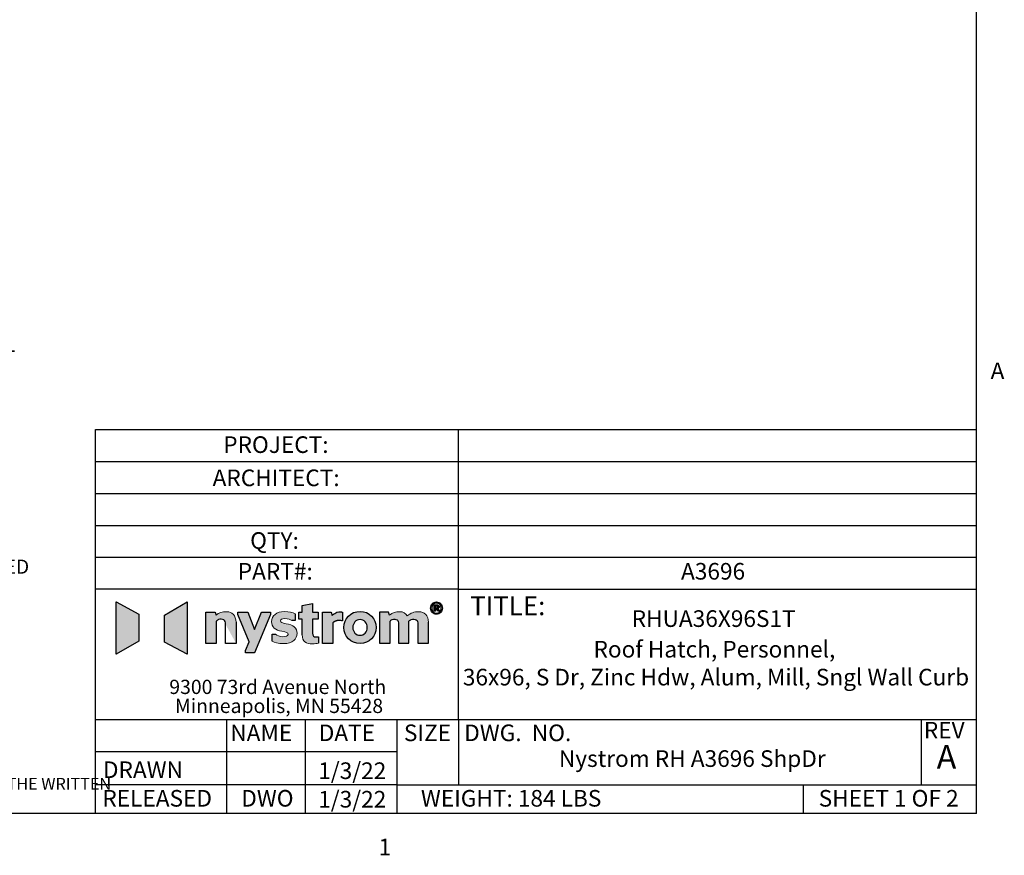
# Model space of a CAD drawing. Units: inches. Extents: x 0.1 to 10.8, y 0.2 to 8.4.
# Drawn here: x 6.4 to 10.8, y 0.2 to 3.9 of the extents above; entities that cross this region are included whole.
import ezdxf

# ---------------------------------------------------------------- set-up
doc = ezdxf.new("R2010")
doc.units = ezdxf.units.IN
doc.header["$MEASUREMENT"] = 0
for name, color, linetype in [('FORMAT', 7, 'Continuous'), ('LAYER_1', 179, 'Continuous'), ('NYSTROM', 7, 'Continuous')]:
    doc.layers.add(name, color=color, linetype=linetype)
doc.styles.add('SLDTEXTSTYLE0', font='TXT', dxfattribs={"width": 0.605})
doc.styles.add('SLDTEXTSTYLE1', font='TXT', dxfattribs={"width": 0.75})

# ---------------------------------------------------------------- blocks, each defined once
blk = doc.blocks.new('Nystrom Logo - Block')
at = {"linetype": 'Continuous'}
for points in [[(0.663, 0.385), (0.663, 1.176), (0, 1.534), (0, 0)], [(1.419, 1.149), (1.419, 0.358), (2.082, 0), (2.082, 1.534)], [(3.789, 0.111), (3.789, 0.04), (4.055, 0.04), (4.514, 1.161), (4.514, 1.232), (4.26, 1.232), (4.051, 0.727), (4.046, 0.727), (3.859, 1.232), (3.563, 1.232), (3.563, 1.161), (3.892, 0.367)]]:
    blk.add_hatch(color=7, dxfattribs=at).paths.add_polyline_path(points, flags=0)
h = blk.add_hatch(color=7, dxfattribs=at)
edge = h.paths.add_edge_path(flags=0)
edge.add_spline(control_points=[(5.446, 0.569), (5.446, 0.37), (5.557, 0.305), (5.744, 0.305)], knot_values=[12, 12, 12, 12, 13, 13, 13, 13], weights=[1, 1, 1, 1], degree=3, periodic=0)
edge.add_spline(control_points=[(5.744, 0.305), (5.822, 0.305), (5.88, 0.317), (5.922, 0.329)], knot_values=[11, 11, 11, 11, 12, 12, 12, 12], weights=[1, 1, 1, 1], degree=3, periodic=0)
edge.add_line((5.922, 0.329), (5.922, 0.509))
edge.add_line((5.922, 0.509), (5.861, 0.509))
edge.add_spline(control_points=[(5.861, 0.509), (5.78, 0.509), (5.749, 0.535), (5.749, 0.616)], knot_values=[0, 0, 0, 0, 1, 1, 1, 1], weights=[1, 1, 1, 1], degree=3, periodic=0)
edge.add_line((5.749, 0.616), (5.749, 1.031))
edge.add_line((5.749, 1.031), (5.918, 1.031))
edge.add_line((5.918, 1.031), (5.918, 1.232))
edge.add_line((5.918, 1.232), (5.749, 1.232))
edge.add_line((5.749, 1.232), (5.749, 1.487))
edge.add_line((5.749, 1.487), (5.446, 1.428))
edge.add_line((5.446, 1.428), (5.446, 1.232))
edge.add_line((5.446, 1.232), (5.347, 1.232))
edge.add_line((5.347, 1.232), (5.347, 1.031))
edge.add_line((5.347, 1.031), (5.446, 1.031))
edge.add_line((5.446, 1.031), (5.446, 0.569))
h = blk.add_hatch(color=7, dxfattribs=at)
edge = h.paths.add_edge_path(flags=0)
edge.add_spline(control_points=[(9.375, 1.169), (9.352, 1.169), (9.329, 1.174), (9.308, 1.183)], knot_values=[0, 0, 0, 0, 1, 1, 1, 1], weights=[1, 1, 1, 1], degree=3, periodic=0)
edge.add_spline(control_points=[(9.308, 1.183), (9.288, 1.192), (9.27, 1.204), (9.254, 1.22)], knot_values=[1, 1, 1, 1, 2, 2, 2, 2], weights=[1, 1, 1, 1], degree=3, periodic=0)
edge.add_spline(control_points=[(9.254, 1.22), (9.238, 1.236), (9.226, 1.255), (9.217, 1.277), (9.208, 1.299), (9.203, 1.323), (9.203, 1.35), (9.203, 1.377), (9.208, 1.401), (9.217, 1.423), (9.226, 1.445), (9.238, 1.464), (9.254, 1.48)], knot_values=[2, 2, 2, 2, 3, 3, 3, 4, 4, 4, 5, 5, 5, 6, 6, 6, 6], weights=[1, 1, 1, 1, 1, 1, 1, 1, 1, 1, 1, 1, 1], degree=3, periodic=0)
edge.add_spline(control_points=[(9.254, 1.48), (9.27, 1.496), (9.288, 1.508), (9.308, 1.517)], knot_values=[6, 6, 6, 6, 7, 7, 7, 7], weights=[1, 1, 1, 1], degree=3, periodic=0)
edge.add_spline(control_points=[(9.308, 1.517), (9.329, 1.526), (9.352, 1.531), (9.375, 1.531), (9.399, 1.531), (9.422, 1.526), (9.443, 1.517)], knot_values=[7, 7, 7, 7, 8, 8, 8, 9, 9, 9, 9], weights=[1, 1, 1, 1, 1, 1, 1], degree=3, periodic=0)
edge.add_spline(control_points=[(9.443, 1.517), (9.464, 1.508), (9.482, 1.496), (9.498, 1.48)], knot_values=[9, 9, 9, 9, 10, 10, 10, 10], weights=[1, 1, 1, 1], degree=3, periodic=0)
edge.add_spline(control_points=[(9.498, 1.48), (9.513, 1.464), (9.526, 1.445), (9.535, 1.423), (9.544, 1.401), (9.549, 1.377), (9.549, 1.35), (9.549, 1.323), (9.544, 1.299), (9.535, 1.277), (9.526, 1.255), (9.513, 1.236), (9.498, 1.22)], knot_values=[10, 10, 10, 10, 11, 11, 11, 12, 12, 12, 13, 13, 13, 14, 14, 14, 14], weights=[1, 1, 1, 1, 1, 1, 1, 1, 1, 1, 1, 1, 1], degree=3, periodic=0)
edge.add_spline(control_points=[(9.498, 1.22), (9.482, 1.204), (9.464, 1.192), (9.443, 1.183)], knot_values=[14, 14, 14, 14, 15, 15, 15, 15], weights=[1, 1, 1, 1], degree=3, periodic=0)
edge.add_spline(control_points=[(9.443, 1.183), (9.422, 1.174), (9.399, 1.169), (9.375, 1.169)], knot_values=[15, 15, 15, 15, 16, 16, 16, 16], weights=[1, 1, 1, 1], degree=3, periodic=0)
edge = h.paths.add_edge_path(flags=0)
edge.add_spline(control_points=[(9.25, 1.29), (9.257, 1.272), (9.267, 1.257), (9.279, 1.244)], knot_values=[13, 13, 13, 13, 14, 14, 14, 14], weights=[1, 1, 1, 1], degree=3, periodic=0)
edge.add_spline(control_points=[(9.279, 1.244), (9.291, 1.231), (9.305, 1.221), (9.321, 1.214)], knot_values=[14, 14, 14, 14, 15, 15, 15, 15], weights=[1, 1, 1, 1], degree=3, periodic=0)
edge.add_spline(control_points=[(9.321, 1.214), (9.338, 1.207), (9.356, 1.203), (9.375, 1.203)], knot_values=[15, 15, 15, 15, 16, 16, 16, 16], weights=[1, 1, 1, 1], degree=3, periodic=0)
edge.add_spline(control_points=[(9.375, 1.203), (9.394, 1.203), (9.412, 1.207), (9.429, 1.214)], knot_values=[0, 0, 0, 0, 1, 1, 1, 1], weights=[1, 1, 1, 1], degree=3, periodic=0)
edge.add_spline(control_points=[(9.429, 1.214), (9.446, 1.221), (9.46, 1.231), (9.473, 1.244)], knot_values=[1, 1, 1, 1, 2, 2, 2, 2], weights=[1, 1, 1, 1], degree=3, periodic=0)
edge.add_spline(control_points=[(9.473, 1.244), (9.485, 1.257), (9.494, 1.272), (9.501, 1.29)], knot_values=[2, 2, 2, 2, 3, 3, 3, 3], weights=[1, 1, 1, 1], degree=3, periodic=0)
edge.add_spline(control_points=[(9.501, 1.29), (9.508, 1.308), (9.512, 1.328), (9.512, 1.35), (9.512, 1.371), (9.508, 1.391), (9.501, 1.409)], knot_values=[3, 3, 3, 3, 4, 4, 4, 5, 5, 5, 5], weights=[1, 1, 1, 1, 1, 1, 1], degree=3, periodic=0)
edge.add_spline(control_points=[(9.501, 1.409), (9.494, 1.427), (9.485, 1.443), (9.473, 1.456)], knot_values=[5, 5, 5, 5, 6, 6, 6, 6], weights=[1, 1, 1, 1], degree=3, periodic=0)
edge.add_spline(control_points=[(9.473, 1.456), (9.46, 1.469), (9.446, 1.479), (9.429, 1.487)], knot_values=[6, 6, 6, 6, 7, 7, 7, 7], weights=[1, 1, 1, 1], degree=3, periodic=0)
edge.add_spline(control_points=[(9.429, 1.487), (9.412, 1.494), (9.394, 1.498), (9.375, 1.498), (9.356, 1.498), (9.338, 1.494), (9.321, 1.487)], knot_values=[7, 7, 7, 7, 8, 8, 8, 9, 9, 9, 9], weights=[1, 1, 1, 1, 1, 1, 1], degree=3, periodic=0)
edge.add_spline(control_points=[(9.321, 1.487), (9.305, 1.479), (9.291, 1.469), (9.279, 1.456)], knot_values=[9, 9, 9, 9, 10, 10, 10, 10], weights=[1, 1, 1, 1], degree=3, periodic=0)
edge.add_spline(control_points=[(9.279, 1.456), (9.267, 1.443), (9.257, 1.427), (9.25, 1.409)], knot_values=[10, 10, 10, 10, 11, 11, 11, 11], weights=[1, 1, 1, 1], degree=3, periodic=0)
edge.add_spline(control_points=[(9.25, 1.409), (9.243, 1.391), (9.24, 1.371), (9.24, 1.35), (9.24, 1.328), (9.243, 1.308), (9.25, 1.29)], knot_values=[11, 11, 11, 11, 12, 12, 12, 13, 13, 13, 13], weights=[1, 1, 1, 1, 1, 1, 1], degree=3, periodic=0)
h = blk.add_hatch(color=7, dxfattribs=at)
edge = h.paths.add_edge_path(flags=0)
edge.add_spline(control_points=[(9.417, 1.335), (9.427, 1.339), (9.435, 1.346), (9.441, 1.355), (9.448, 1.365), (9.451, 1.375), (9.451, 1.386), (9.451, 1.408), (9.444, 1.423), (9.429, 1.432), (9.415, 1.441), (9.399, 1.445), (9.379, 1.445)], knot_values=[0, 0, 0, 0, 1, 2, 3, 4, 5, 6, 7, 8, 9, 10, 10, 10, 10], weights=[1, 1, 1, 1, 1, 1, 1, 1, 1, 1, 1, 1, 1], degree=3, periodic=0)
edge.add_line((9.379, 1.445), (9.309, 1.445))
edge.add_line((9.309, 1.445), (9.309, 1.259))
edge.add_line((9.309, 1.259), (9.347, 1.259))
edge.add_line((9.347, 1.259), (9.347, 1.323))
edge.add_line((9.347, 1.323), (9.385, 1.323))
edge.add_line((9.385, 1.323), (9.417, 1.259))
edge.add_line((9.417, 1.259), (9.459, 1.259))
edge.add_line((9.459, 1.259), (9.417, 1.335))
edge = h.paths.add_edge_path(flags=0)
edge.add_spline(control_points=[(9.373, 1.414), (9.387, 1.414), (9.396, 1.411), (9.402, 1.406), (9.407, 1.4), (9.41, 1.393), (9.41, 1.384), (9.41, 1.363), (9.397, 1.353), (9.371, 1.353)], knot_values=[0, 0, 0, 0, 1, 2, 3, 4, 5, 6, 7, 7, 7, 7], weights=[1, 1, 1, 1, 1, 1, 1, 1, 1, 1], degree=3, periodic=0)
edge.add_line((9.371, 1.353), (9.347, 1.353))
edge.add_line((9.347, 1.353), (9.347, 1.414))
edge.add_line((9.347, 1.414), (9.373, 1.414))
h = blk.add_hatch(color=7, dxfattribs=at)
edge = h.paths.add_edge_path(flags=0)
edge.add_spline(control_points=[(3.51, 0.935), (3.51, 1.137), (3.39, 1.244), (3.242, 1.246)], knot_values=[1, 1, 1, 1, 2, 2, 2, 2], weights=[1, 1, 1, 1], degree=3, periodic=0)
edge.add_spline(control_points=[(3.242, 1.246), (3.109, 1.247), (3.007, 1.214), (2.925, 1.147)], knot_values=[0, 0, 0, 0, 1, 1, 1, 1], weights=[1, 1, 1, 1], degree=3, periodic=0)
edge.add_line((2.925, 1.147), (2.9, 1.232))
edge.add_line((2.9, 1.232), (2.629, 1.232))
edge.add_line((2.629, 1.232), (2.629, 0.32))
edge.add_line((2.629, 0.32), (2.932, 0.32))
edge.add_line((2.932, 0.32), (2.932, 0.965))
edge.add_spline(control_points=[(2.932, 0.965), (2.953, 0.992), (3, 1.026), (3.08, 1.023), (3.156, 1.021), (3.198, 0.966), (3.198, 0.886), (3.198, 0.745), (3.198, 0.32)], knot_values=[0, 0, 0, 0, 1, 2, 3, 4, 5, 6, 6, 6, 6], weights=[1, 1, 1, 1, 1, 1, 1, 1, 1], degree=3, periodic=0)
edge.add_line((3.198, 0.32), (3.198, 0.886))
edge.add_line((3.198, 0.886), (3.51, 0.32))
edge.add_line((3.51, 0.32), (3.51, 0.935))
h = blk.add_hatch(color=7, dxfattribs=at)
edge = h.paths.add_edge_path(flags=0)
edge.add_spline(control_points=[(4.563, 0.384), (4.638, 0.346), (4.737, 0.311), (4.896, 0.311)], knot_values=[15, 15, 15, 15, 16, 16, 16, 16], weights=[1, 1, 1, 1], degree=3, periodic=0)
edge.add_spline(control_points=[(4.896, 0.311), (5.175, 0.311), (5.298, 0.448), (5.298, 0.613)], knot_values=[14, 14, 14, 14, 15, 15, 15, 15], weights=[1, 1, 1, 1], degree=3, periodic=0)
edge.add_spline(control_points=[(5.298, 0.613), (5.298, 0.766), (5.18, 0.864), (4.978, 0.893)], knot_values=[13, 13, 13, 13, 14, 14, 14, 14], weights=[1, 1, 1, 1], degree=3, periodic=0)
edge.add_spline(control_points=[(4.978, 0.893), (4.862, 0.91), (4.809, 0.939), (4.809, 0.977)], knot_values=[12, 12, 12, 12, 13, 13, 13, 13], weights=[1, 1, 1, 1], degree=3, periodic=0)
edge.add_spline(control_points=[(4.809, 0.977), (4.808, 1.02), (4.852, 1.043), (4.939, 1.043)], knot_values=[11, 11, 11, 11, 12, 12, 12, 12], weights=[1, 1, 1, 1], degree=3, periodic=0)
edge.add_spline(control_points=[(4.939, 1.043), (5.031, 1.043), (5.103, 1.013), (5.141, 0.987)], knot_values=[10, 10, 10, 10, 11, 11, 11, 11], weights=[1, 1, 1, 1], degree=3, periodic=0)
edge.add_line((5.141, 0.987), (5.239, 0.987))
edge.add_line((5.239, 0.987), (5.239, 1.188))
edge.add_spline(control_points=[(5.239, 1.188), (5.161, 1.225), (5.072, 1.249), (4.927, 1.249)], knot_values=[7, 7, 7, 7, 8, 8, 8, 8], weights=[1, 1, 1, 1], degree=3, periodic=0)
edge.add_spline(control_points=[(4.927, 1.249), (4.698, 1.249), (4.545, 1.128), (4.548, 0.951)], knot_values=[6, 6, 6, 6, 7, 7, 7, 7], weights=[1, 1, 1, 1], degree=3, periodic=0)
edge.add_spline(control_points=[(4.548, 0.951), (4.55, 0.803), (4.661, 0.701), (4.855, 0.676)], knot_values=[5, 5, 5, 5, 6, 6, 6, 6], weights=[1, 1, 1, 1], degree=3, periodic=0)
edge.add_spline(control_points=[(4.855, 0.676), (4.982, 0.659), (5.03, 0.631), (5.031, 0.583)], knot_values=[4, 4, 4, 4, 5, 5, 5, 5], weights=[1, 1, 1, 1], degree=3, periodic=0)
edge.add_spline(control_points=[(5.031, 0.583), (5.032, 0.536), (4.964, 0.513), (4.881, 0.513)], knot_values=[3, 3, 3, 3, 4, 4, 4, 4], weights=[1, 1, 1, 1], degree=3, periodic=0)
edge.add_spline(control_points=[(4.881, 0.513), (4.782, 0.513), (4.705, 0.556), (4.668, 0.589)], knot_values=[2, 2, 2, 2, 3, 3, 3, 3], weights=[1, 1, 1, 1], degree=3, periodic=0)
edge.add_line((4.668, 0.589), (4.563, 0.589))
edge.add_line((4.563, 0.589), (4.563, 0.384))
h = blk.add_hatch(color=7, dxfattribs=at)
edge = h.paths.add_edge_path(flags=0)
edge.add_spline(control_points=[(6.585, 0.985), (6.586, 0.985), (6.587, 0.984), (6.588, 0.984)], knot_values=[4.990164, 4.990164, 4.990164, 4.990164, 5, 5, 5, 5], weights=[1, 1, 1, 1], degree=3, periodic=0)
edge.add_spline(control_points=[(6.588, 0.984), (6.594, 0.984), (6.601, 0.983)], knot_values=[3, 3, 3, 3.301546, 3.301546, 3.301546], weights=[1, 1, 1], degree=2, periodic=0)
edge.add_spline(control_points=[(6.601, 0.983), (6.61, 0.982), (6.618, 0.981), (6.629, 0.979)], knot_values=[2.449582, 2.449582, 2.449582, 2.449582, 3, 3, 3, 3], weights=[1, 1, 1, 1], degree=3, periodic=0)
edge.add_line((6.629, 0.979), (6.629, 1.232))
edge.add_spline(control_points=[(6.629, 1.232), (6.613, 1.235), (6.596, 1.238), (6.578, 1.239)], knot_values=[1, 1, 1, 1, 1.930893, 1.930893, 1.930893, 1.930893], weights=[1, 1, 1, 1], degree=3, periodic=0)
edge.add_spline(control_points=[(6.578, 1.239), (6.576, 1.239), (6.574, 1.239), (6.571, 1.239)], knot_values=[1.617206, 1.617206, 1.617206, 1.617206, 1.776349, 1.776349, 1.776349, 1.776349], weights=[1, 1, 1, 1], degree=3, periodic=0)
edge.add_spline(control_points=[(6.571, 1.239), (6.466, 1.239), (6.377, 1.191), (6.326, 1.131)], knot_values=[0.007988, 0.007988, 0.007988, 0.007988, 1, 1, 1, 1], weights=[1, 1, 1, 1], degree=3, periodic=0)
edge.add_line((6.326, 1.131), (6.297, 1.232))
edge.add_line((6.297, 1.232), (6.043, 1.232))
edge.add_line((6.043, 1.232), (6.043, 0.32))
edge.add_line((6.043, 0.32), (6.342, 0.32))
edge.add_line((6.342, 0.32), (6.342, 0.923))
edge.add_spline(control_points=[(6.342, 0.923), (6.385, 0.962), (6.474, 0.993), (6.557, 0.987), (6.582, 0.985), (6.585, 0.985)], knot_values=[0, 0, 0, 0, 1, 2, 2.161586, 2.161586, 2.161586, 2.161586], weights=[1, 1, 1, 1, 1, 1], degree=3, periodic=0)
h = blk.add_hatch(color=7, dxfattribs=at)
edge = h.paths.add_edge_path(flags=0)
edge.add_spline(control_points=[(7.139, 0.316), (7.41, 0.316), (7.611, 0.521), (7.611, 0.785), (7.611, 1.049), (7.41, 1.254), (7.139, 1.254)], knot_values=[0, 0, 0, 0, 1, 1, 1, 2, 2, 2, 2], weights=[1, 1, 1, 1, 1, 1, 1], degree=3, periodic=0)
edge.add_spline(control_points=[(7.139, 1.254), (6.868, 1.254), (6.666, 1.049), (6.666, 0.785), (6.666, 0.521), (6.868, 0.316), (7.139, 0.316)], knot_values=[2, 2, 2, 2, 3, 3, 3, 4, 4, 4, 4], weights=[1, 1, 1, 1, 1, 1, 1], degree=3, periodic=0)
edge = h.paths.add_edge_path(flags=0)
edge.add_spline(control_points=[(7.139, 1.015), (7.258, 1.015), (7.349, 0.913), (7.349, 0.785), (7.349, 0.657), (7.258, 0.555), (7.139, 0.555)], knot_values=[0, 0, 0, 0, 1, 1, 1, 2, 2, 2, 2], weights=[1, 1, 1, 1, 1, 1, 1], degree=3, periodic=0)
edge.add_spline(control_points=[(7.139, 0.555), (7.02, 0.555), (6.928, 0.657), (6.928, 0.785), (6.928, 0.913), (7.02, 1.015), (7.139, 1.015)], knot_values=[2, 2, 2, 2, 3, 3, 3, 4, 4, 4, 4], weights=[1, 1, 1, 1, 1, 1, 1], degree=3, periodic=0)
h = blk.add_hatch(color=7, dxfattribs=at)
edge = h.paths.add_edge_path(flags=0)
edge.add_spline(control_points=[(8.522, 1.124), (8.475, 1.203), (8.395, 1.245), (8.303, 1.246)], knot_values=[7, 7, 7, 7, 8, 8, 8, 8], weights=[1, 1, 1, 1], degree=3, periodic=0)
edge.add_spline(control_points=[(8.303, 1.246), (8.17, 1.247), (8.084, 1.216), (8.003, 1.148)], knot_values=[8, 8, 8, 8, 9, 9, 9, 9], weights=[1, 1, 1, 1], degree=3, periodic=0)
edge.add_line((8.003, 1.148), (7.976, 1.235))
edge.add_line((7.976, 1.235), (7.707, 1.235))
edge.add_line((7.707, 1.235), (7.707, 0.322))
edge.add_line((7.707, 0.322), (8.016, 0.322))
edge.add_line((8.016, 0.322), (8.016, 0.965))
edge.add_spline(control_points=[(8.016, 0.965), (8.033, 0.992), (8.073, 1.026), (8.153, 1.023), (8.229, 1.021), (8.261, 0.966), (8.261, 0.886), (8.261, 0.745), (8.261, 0.322)], knot_values=[0, 0, 0, 0, 1, 2, 3, 4, 5, 6, 6, 6, 6], weights=[1, 1, 1, 1, 1, 1, 1, 1, 1], degree=3, periodic=0)
edge.add_line((8.261, 0.322), (8.571, 0.322))
edge.add_line((8.571, 0.322), (8.571, 0.968))
edge.add_spline(control_points=[(8.571, 0.968), (8.592, 0.994), (8.637, 1.026), (8.715, 1.023), (8.791, 1.021), (8.831, 0.966), (8.831, 0.886), (8.831, 0.745), (8.831, 0.322)], knot_values=[0, 0, 0, 0, 1, 2, 3, 4, 5, 6, 6, 6, 6], weights=[1, 1, 1, 1, 1, 1, 1, 1, 1], degree=3, periodic=0)
edge.add_line((8.831, 0.322), (9.141, 0.322))
edge.add_line((9.141, 0.322), (9.141, 0.935))
edge.add_spline(control_points=[(9.141, 0.935), (9.141, 1.137), (9.015, 1.242), (8.867, 1.246)], knot_values=[5, 5, 5, 5, 6, 6, 6, 6], weights=[1, 1, 1, 1], degree=3, periodic=0)
edge.add_spline(control_points=[(8.867, 1.246), (8.715, 1.25), (8.62, 1.204), (8.522, 1.124)], knot_values=[6, 6, 6, 6, 7, 7, 7, 7], weights=[1, 1, 1, 1], degree=3, periodic=0)
at = {"layer": 'LAYER_1'}
for p, q in [((0, 0), (0, 1.534)), ((0, 1.534), (0.663, 1.176)), ((1.419, 1.149), (2.082, 1.534)), ((2.082, 1.534), (2.082, 0)), ((5.446, 1.428), (5.749, 1.487)), ((5.749, 1.487), (5.749, 1.232)), ((9.309, 1.259), (9.309, 1.445)), ((9.309, 1.445), (9.379, 1.445)), ((0.663, 1.176), (0.663, 0.385)), ((2.629, 0.32), (2.629, 1.232)), ((2.629, 1.232), (2.9, 1.232)), ((2.9, 1.232), (2.925, 1.147)), ((3.563, 1.161), (3.563, 1.232)), ((3.563, 1.232), (3.859, 1.232)), ((3.892, 0.367), (3.563, 1.161)), ((3.859, 1.232), (4.046, 0.727)), ((4.051, 0.727), (4.26, 1.232)), ((4.514, 1.161), (4.055, 0.04)), ((4.26, 1.232), (4.514, 1.232)), ((4.514, 1.232), (4.514, 1.161)), ((5.239, 1.188), (5.239, 0.987)), ((5.347, 1.232), (5.446, 1.232)), ((5.347, 1.031), (5.347, 1.232)), ((5.446, 1.232), (5.446, 1.428)), ((5.749, 1.232), (5.918, 1.232)), ((5.918, 1.232), (5.918, 1.031)), ((6.043, 0.32), (6.043, 1.232)), ((6.043, 1.232), (6.297, 1.232)), ((6.297, 1.232), (6.326, 1.131)), ((6.629, 1.232), (6.629, 0.979)), ((7.976, 1.235), (7.707, 1.235)), ((7.707, 1.235), (7.707, 0.322)), ((8.003, 1.148), (7.976, 1.235)), ((9.347, 1.259), (9.309, 1.259)), ((9.373, 1.414), (9.347, 1.414)), ((9.347, 1.414), (9.347, 1.353)), ((9.347, 1.353), (9.371, 1.353)), ((9.385, 1.323), (9.347, 1.323)), ((9.347, 1.323), (9.347, 1.259)), ((9.417, 1.259), (9.385, 1.323)), ((9.417, 1.335), (9.459, 1.259)), ((9.459, 1.259), (9.417, 1.259)), ((1.419, 0.358), (1.419, 1.149)), ((2.932, 0.965), (2.932, 0.32)), ((3.51, 0.935), (3.51, 0.32)), ((5.239, 0.987), (5.141, 0.987)), ((5.446, 1.031), (5.347, 1.031)), ((5.446, 0.569), (5.446, 1.031)), ((5.918, 1.031), (5.749, 1.031)), ((5.749, 1.031), (5.749, 0.616)), ((6.342, 0.923), (6.342, 0.32)), ((8.016, 0.322), (8.016, 0.965)), ((8.571, 0.322), (8.571, 0.968)), ((9.141, 0.322), (9.141, 0.935)), ((4.046, 0.727), (4.051, 0.727)), ((4.563, 0.384), (4.563, 0.589)), ((4.563, 0.589), (4.668, 0.589)), ((0.663, 0.385), (0, 0)), ((2.082, 0), (1.419, 0.358)), ((2.932, 0.32), (2.629, 0.32)), ((3.51, 0.32), (3.198, 0.32)), ((3.789, 0.111), (3.892, 0.367)), ((5.861, 0.509), (5.922, 0.509)), ((5.922, 0.509), (5.922, 0.329)), ((6.342, 0.32), (6.043, 0.32)), ((7.707, 0.322), (8.016, 0.322)), ((8.261, 0.322), (8.571, 0.322)), ((8.831, 0.322), (9.141, 0.322)), ((3.789, 0.04), (3.789, 0.111)), ((4.055, 0.04), (3.789, 0.04))]:
    blk.add_line(p, q, dxfattribs=at)
at = {"layer": 'LAYER_1', "lineweight": 18}
for p, q in [((0, 0), (0, 1.534)), ((0, 1.534), (0.663, 1.176)), ((1.419, 1.149), (2.082, 1.534)), ((2.082, 1.534), (2.082, 0)), ((5.446, 1.428), (5.749, 1.487)), ((5.749, 1.487), (5.749, 1.232)), ((0.663, 1.176), (0.663, 0.385)), ((2.629, 0.32), (2.629, 1.232)), ((2.629, 1.232), (2.9, 1.232)), ((2.9, 1.232), (2.925, 1.147)), ((3.563, 1.161), (3.563, 1.232)), ((3.563, 1.232), (3.859, 1.232)), ((3.892, 0.367), (3.563, 1.161)), ((3.859, 1.232), (4.046, 0.727)), ((4.051, 0.727), (4.26, 1.232)), ((4.514, 1.161), (4.055, 0.04)), ((4.26, 1.232), (4.514, 1.232)), ((4.514, 1.232), (4.514, 1.161)), ((5.239, 1.188), (5.239, 0.987)), ((5.347, 1.232), (5.446, 1.232)), ((5.347, 1.031), (5.347, 1.232)), ((5.446, 1.232), (5.446, 1.428)), ((5.749, 1.232), (5.918, 1.232)), ((5.918, 1.232), (5.918, 1.031)), ((6.043, 0.32), (6.043, 1.232)), ((6.043, 1.232), (6.297, 1.232)), ((6.297, 1.232), (6.326, 1.131)), ((6.629, 1.232), (6.629, 0.979)), ((7.976, 1.235), (7.707, 1.235)), ((7.707, 1.235), (7.707, 0.322)), ((8.003, 1.148), (7.976, 1.235)), ((1.419, 0.358), (1.419, 1.149)), ((2.932, 0.965), (2.932, 0.32)), ((3.51, 0.935), (3.51, 0.32)), ((5.239, 0.987), (5.141, 0.987)), ((5.446, 1.031), (5.347, 1.031)), ((5.446, 0.569), (5.446, 1.031)), ((5.918, 1.031), (5.749, 1.031)), ((5.749, 1.031), (5.749, 0.616)), ((6.342, 0.923), (6.342, 0.32)), ((8.016, 0.322), (8.016, 0.965)), ((8.571, 0.322), (8.571, 0.968)), ((9.141, 0.322), (9.141, 0.935)), ((4.046, 0.727), (4.051, 0.727)), ((4.563, 0.384), (4.563, 0.589)), ((4.563, 0.589), (4.668, 0.589)), ((0.663, 0.385), (0, 0)), ((2.082, 0), (1.419, 0.358)), ((2.932, 0.32), (2.629, 0.32)), ((3.51, 0.32), (3.198, 0.32)), ((3.789, 0.111), (3.892, 0.367)), ((5.861, 0.509), (5.922, 0.509)), ((5.922, 0.509), (5.922, 0.329)), ((6.342, 0.32), (6.043, 0.32)), ((7.707, 0.322), (8.016, 0.322)), ((8.261, 0.322), (8.571, 0.322)), ((8.831, 0.322), (9.141, 0.322)), ((3.789, 0.04), (3.789, 0.111)), ((4.055, 0.04), (3.789, 0.04))]:
    blk.add_line(p, q, dxfattribs=at)
at = {"layer": 'LAYER_1'}
for points, knots in [([(9.254, 1.22), (9.238, 1.236), (9.226, 1.255), (9.217, 1.277), (9.208, 1.299), (9.203, 1.323), (9.203, 1.35), (9.203, 1.377), (9.208, 1.401), (9.217, 1.423), (9.226, 1.445), (9.238, 1.464), (9.254, 1.48)], [2, 2, 2, 2, 3, 3, 3, 4, 4, 4, 5, 5, 5, 6, 6, 6, 6]), ([(9.308, 1.517), (9.329, 1.526), (9.352, 1.531), (9.375, 1.531), (9.399, 1.531), (9.422, 1.526), (9.443, 1.517)], [7, 7, 7, 7, 8, 8, 8, 9, 9, 9, 9]), ([(9.429, 1.487), (9.412, 1.494), (9.394, 1.498), (9.375, 1.498), (9.356, 1.498), (9.338, 1.494), (9.321, 1.487)], [7, 7, 7, 7, 8, 8, 8, 9, 9, 9, 9]), ([(9.498, 1.48), (9.513, 1.464), (9.526, 1.445), (9.535, 1.423), (9.544, 1.401), (9.549, 1.377), (9.549, 1.35), (9.549, 1.323), (9.544, 1.299), (9.535, 1.277), (9.526, 1.255), (9.513, 1.236), (9.498, 1.22)], [10, 10, 10, 10, 11, 11, 11, 12, 12, 12, 13, 13, 13, 14, 14, 14, 14]), ([(7.139, 0.316), (6.868, 0.316), (6.666, 0.521), (6.666, 0.785), (6.666, 1.049), (6.868, 1.254), (7.139, 1.254)], [2, 2, 2, 2, 3, 3, 3, 4, 4, 4, 4]), ([(7.139, 1.254), (7.41, 1.254), (7.611, 1.049), (7.611, 0.785), (7.611, 0.521), (7.41, 0.316), (7.139, 0.316)], [0, 0, 0, 0, 1, 1, 1, 2, 2, 2, 2]), ([(9.25, 1.409), (9.243, 1.391), (9.24, 1.371), (9.24, 1.35), (9.24, 1.328), (9.243, 1.308), (9.25, 1.29)], [11, 11, 11, 11, 12, 12, 12, 13, 13, 13, 13]), ([(9.501, 1.29), (9.508, 1.308), (9.512, 1.328), (9.512, 1.35), (9.512, 1.371), (9.508, 1.391), (9.501, 1.409)], [3, 3, 3, 3, 4, 4, 4, 5, 5, 5, 5]), ([(7.139, 1.015), (7.02, 1.015), (6.928, 0.913), (6.928, 0.785), (6.928, 0.657), (7.02, 0.555), (7.139, 0.555)], [2, 2, 2, 2, 3, 3, 3, 4, 4, 4, 4]), ([(7.139, 0.555), (7.258, 0.555), (7.349, 0.657), (7.349, 0.785), (7.349, 0.913), (7.258, 1.015), (7.139, 1.015)], [0, 0, 0, 0, 1, 1, 1, 2, 2, 2, 2])]:
    blk.add_open_spline(points, degree=3, knots=knots, dxfattribs=at)
for points in [[(9.279, 1.456), (9.267, 1.443), (9.257, 1.427), (9.25, 1.409)], [(9.254, 1.48), (9.27, 1.496), (9.288, 1.508), (9.308, 1.517)], [(9.321, 1.487), (9.305, 1.479), (9.291, 1.469), (9.279, 1.456)], [(9.379, 1.445), (9.399, 1.445), (9.415, 1.441), (9.429, 1.432), (9.444, 1.423), (9.451, 1.408), (9.451, 1.386), (9.451, 1.375), (9.448, 1.365), (9.441, 1.355), (9.435, 1.346), (9.427, 1.339), (9.417, 1.335)], [(9.473, 1.456), (9.46, 1.469), (9.446, 1.479), (9.429, 1.487)], [(9.443, 1.517), (9.464, 1.508), (9.482, 1.496), (9.498, 1.48)], [(9.501, 1.409), (9.494, 1.427), (9.485, 1.443), (9.473, 1.456)], [(6.326, 1.131), (6.377, 1.192), (6.468, 1.239), (6.574, 1.239), (6.593, 1.239), (6.612, 1.235), (6.629, 1.232)], [(9.25, 1.29), (9.257, 1.272), (9.267, 1.257), (9.279, 1.244)], [(9.308, 1.183), (9.288, 1.192), (9.27, 1.204), (9.254, 1.22)], [(9.279, 1.244), (9.291, 1.231), (9.305, 1.221), (9.321, 1.214)], [(9.375, 1.169), (9.352, 1.169), (9.329, 1.174), (9.308, 1.183)], [(9.321, 1.214), (9.338, 1.207), (9.356, 1.203), (9.375, 1.203)], [(9.371, 1.353), (9.397, 1.353), (9.41, 1.363), (9.41, 1.384), (9.41, 1.393), (9.407, 1.4), (9.402, 1.406), (9.396, 1.411), (9.387, 1.414), (9.373, 1.414)], [(9.375, 1.203), (9.394, 1.203), (9.412, 1.207), (9.429, 1.214)], [(9.443, 1.183), (9.422, 1.174), (9.399, 1.169), (9.375, 1.169)], [(9.429, 1.214), (9.446, 1.221), (9.46, 1.231), (9.473, 1.244)], [(9.498, 1.22), (9.482, 1.204), (9.464, 1.192), (9.443, 1.183)], [(9.473, 1.244), (9.485, 1.257), (9.494, 1.272), (9.501, 1.29)], [(3.198, 0.32), (3.198, 0.745), (3.198, 0.886), (3.198, 0.966), (3.156, 1.021), (3.08, 1.023), (3, 1.026), (2.953, 0.992), (2.932, 0.965)], [(6.629, 0.979), (6.608, 0.983), (6.588, 0.984), (6.474, 0.993), (6.385, 0.962), (6.342, 0.923)], [(8.016, 0.965), (8.033, 0.992), (8.073, 1.026), (8.153, 1.023), (8.229, 1.021), (8.261, 0.966), (8.261, 0.886), (8.261, 0.745), (8.261, 0.322)], [(8.571, 0.968), (8.592, 0.994), (8.637, 1.026), (8.715, 1.023), (8.791, 1.021), (8.831, 0.966), (8.831, 0.886), (8.831, 0.745), (8.831, 0.322)], [(5.749, 0.616), (5.749, 0.535), (5.78, 0.509), (5.861, 0.509)]]:
    blk.add_open_spline(points, degree=3, dxfattribs=at)
at = {"layer": 'LAYER_1', "lineweight": 18}
for points, degree in [([(2.925, 1.147), (3.007, 1.214), (3.109, 1.247), (3.242, 1.246)], 3), ([(3.242, 1.246), (3.39, 1.244), (3.51, 1.137), (3.51, 0.935)], 3), ([(4.548, 0.951), (4.545, 1.128), (4.698, 1.249), (4.927, 1.249)], 3), ([(4.927, 1.249), (5.072, 1.249), (5.161, 1.225), (5.239, 1.188)], 3), ([(6.326, 1.131), (6.377, 1.192), (6.468, 1.239), (6.574, 1.239)], 3), ([(6.574, 1.239), (6.593, 1.239), (6.612, 1.235), (6.629, 1.232)], 3), ([(8.303, 1.246), (8.17, 1.247), (8.084, 1.216), (8.003, 1.148)], 3), ([(8.522, 1.124), (8.475, 1.203), (8.395, 1.245), (8.303, 1.246)], 3), ([(8.867, 1.246), (8.715, 1.25), (8.62, 1.204), (8.522, 1.124)], 3), ([(9.141, 0.935), (9.141, 1.137), (9.015, 1.242), (8.867, 1.246)], 3), ([(3.198, 0.32), (3.198, 0.745), (3.198, 0.886)], 2), ([(4.855, 0.676), (4.661, 0.701), (4.55, 0.803), (4.548, 0.951)], 3), ([(4.939, 1.043), (4.852, 1.043), (4.808, 1.02), (4.809, 0.977)], 3), ([(4.809, 0.977), (4.809, 0.939), (4.862, 0.91), (4.978, 0.893)], 3), ([(5.141, 0.987), (5.103, 1.013), (5.031, 1.043), (4.939, 1.043)], 3), ([(4.978, 0.893), (5.18, 0.864), (5.298, 0.766), (5.298, 0.613)], 3), ([(6.588, 0.984), (6.474, 0.993), (6.385, 0.962), (6.342, 0.923)], 3), ([(6.629, 0.979), (6.608, 0.983), (6.588, 0.984)], 2), ([(8.261, 0.886), (8.261, 0.745), (8.261, 0.322)], 2), ([(8.831, 0.886), (8.831, 0.745), (8.831, 0.322)], 2), ([(4.668, 0.589), (4.705, 0.556), (4.782, 0.513), (4.881, 0.513)], 3), ([(5.031, 0.583), (5.03, 0.631), (4.982, 0.659), (4.855, 0.676)], 3), ([(4.881, 0.513), (4.964, 0.513), (5.032, 0.536), (5.031, 0.583)], 3), ([(5.298, 0.613), (5.298, 0.448), (5.175, 0.311), (4.896, 0.311)], 3), ([(5.749, 0.616), (5.749, 0.535), (5.78, 0.509), (5.861, 0.509)], 3), ([(4.896, 0.311), (4.737, 0.311), (4.638, 0.346), (4.563, 0.384)], 3), ([(5.744, 0.305), (5.557, 0.305), (5.446, 0.37), (5.446, 0.569)], 3), ([(5.922, 0.329), (5.88, 0.317), (5.822, 0.305), (5.744, 0.305)], 3)]:
    blk.add_open_spline(points, degree=degree, dxfattribs=at)
for points, knots in [([(7.139, 0.316), (6.868, 0.316), (6.666, 0.521), (6.666, 0.785), (6.666, 1.049), (6.868, 1.254), (7.139, 1.254)], [2, 2, 2, 2, 3, 3, 3, 4, 4, 4, 4]), ([(7.139, 1.254), (7.41, 1.254), (7.611, 1.049), (7.611, 0.785), (7.611, 0.521), (7.41, 0.316), (7.139, 0.316)], [0, 0, 0, 0, 1, 1, 1, 2, 2, 2, 2]), ([(7.139, 1.015), (7.02, 1.015), (6.928, 0.913), (6.928, 0.785), (6.928, 0.657), (7.02, 0.555), (7.139, 0.555)], [2, 2, 2, 2, 3, 3, 3, 4, 4, 4, 4]), ([(7.139, 0.555), (7.258, 0.555), (7.349, 0.657), (7.349, 0.785), (7.349, 0.913), (7.258, 1.015), (7.139, 1.015)], [0, 0, 0, 0, 1, 1, 1, 2, 2, 2, 2])]:
    blk.add_open_spline(points, degree=3, knots=knots, dxfattribs=at)
blk = doc.blocks.new('SW_NOTE_0_1')
at = {"layer": 'FORMAT', "color": 0}
for p, q in [((-0.0281, 0.0486), (0.013, 0.1197)), ((0.013, 0.1197), (0.0951, 0.1197)), ((0.0951, 0.1197), (0.1361, 0.0486)), ((0.013, -0.0225), (-0.0281, 0.0486)), ((0.1361, 0.0486), (0.0951, -0.0225)), ((0.0951, -0.0225), (0.013, -0.0225)), ((-0.0281, -0.3655), (0.013, -0.2945)), ((0.013, -0.2945), (0.0951, -0.2945)), ((0.0951, -0.2945), (0.1361, -0.3655)), ((0.013, -0.4366), (-0.0281, -0.3655)), ((0.1361, -0.3655), (0.0951, -0.4366)), ((0.0951, -0.4366), (0.013, -0.4366))]:
    blk.add_line(p, q, dxfattribs=at)
at = {"layer": 'FORMAT', "color": 0, "attachment_point": 1, "style": 'SLDTEXTSTYLE0'}
for s, insert, char_height in [('10', (0, 0.094), 0.07292), ('LATCH', (0.1631, 0.0925), 0.072), (':', (0.4981, 0.0925), 0.072), ('ZINC PLATED STEEL SLAM LATCH, HOLDS COVERS CLOSED AGAINST', (-0.0821, -0.0362), 0.0625), ('WIND UPLIFT, INTERIOR AND EXTERIOR HANDLES WITH PADLOCK', (-0.0821, -0.1196), 0.0625), ('HASPS.', (-0.0821, -0.2029), 0.0625), ('11', (0, -0.3202), 0.07292), ('PULL HANDLE', (0.1631, -0.3202), 0.072917), (':', (0.8491, -0.3202), 0.0729), ('INTERIOR PULL DOWN HANDLE', (0.9031, -0.3306), 0.0625), ('NOTES', (-0.0821, -0.5342), 0.07292), (':', (0.2528, -0.5342), 0.0729), ('-WHEN INSTALLING ON A PITCHED ROOF UP TO 7:12, THE HINGE', (-0.0821, -0.6496), 0.062), ('SIDE(LENGTH)MUST BE PARALLEL TO THE SLOPE.', (-0.0821, -0.751), 0.062), ('- WIDTH X LENGTH DIMENSIONS ARE MEASURED INSIDE CURB TO', (-0.0821, -0.8524), 0.062), ('INSIDE CURB. THE WIDTH IS HINGE TO LATCH AND LENGTH IS HINGED', (-0.0821, -0.9537), 0.062), ('SIDE.', (-0.0821, -1.0551), 0.062), ('ROOF HATCH SIZE', (-0.0821, -1.3368), 0.072917), ('36" (WIDTH) x 96" (LENGTH)', (0.8361, -1.3368), 0.072917)]:
    blk.add_mtext(s, dxfattribs=dict(at, insert=insert, char_height=char_height))
blk = doc.blocks.new('SW_NOTE_0_2')
at = {"layer": 'NYSTROM', "color": 0, "insert": (0, 0.0671), "char_height": 0.0520833, "attachment_point": 1, "style": 'SLDTEXTSTYLE1'}
blk.add_mtext('PROPRIETARY AND CONFIDENTIAL:  THE INFORMATION CONTAINED IN THIS DRAWING IS THE SOLE PROPERTY OF NYSTROM.  ANY REPRODUCTION IN PART OR AS A WHOLE WITHOUT THE WRITTEN', dxfattribs=at)
blk = doc.blocks.new('SW_NOTE_0_3')
at = {"layer": 'FORMAT', "color": 0, "char_height": 0.0625, "attachment_point": 2, "style": 'SLDTEXTSTYLE0'}
for s, insert in [('9300 73rd Avenue North', (0.4795, 0.0806)), ('Minneapolis, MN 55428', (0.4852, -0.0028))]:
    blk.add_mtext(s, dxfattribs=dict(at, insert=insert))

msp = doc.modelspace()

# ---------------------------------------------------------------- linework, layer by layer
at = {"color": 8, "linetype": 'Continuous', "lineweight": 18}
for q in [(10.629927, 8.19207317), (0.329927, 0.39207317)]:
    msp.add_line((10.629927, 0.39207317), q, dxfattribs=at)
at = {"layer": 'FORMAT'}
for q in [(10.629927, 8.19207317), (0.329927, 0.39207317)]:
    msp.add_line((10.629927, 0.39207317), q, dxfattribs=at)
at = {"layer": 'FORMAT', "color": 8}
for p, q in [((6.7627312, 1.93593825), (6.7627312, 2.07593825)), ((6.7627312, 2.07593825), (10.629927, 2.07593825)), ((8.35573652, 1.37593825), (8.35573652, 2.07593825)), ((6.7627312, 1.79593825), (6.7627312, 1.93593825)), ((6.7627312, 1.93593825), (10.629927, 1.93593825)), ((6.7627312, 1.65593825), (6.7627312, 1.79593825)), ((6.7627312, 1.79593825), (10.629927, 1.79593825)), ((6.7627312, 1.51593825), (6.7627312, 1.65593825)), ((6.7627312, 1.65593825), (10.629927, 1.65593825)), ((6.7627312, 1.37593825), (6.7627312, 1.51593825)), ((6.7627312, 1.51593825), (10.629927, 1.51593825)), ((6.7627312, 0.80466695), (6.7627312, 1.37593825)), ((8.35573652, 1.37593825), (6.7627312, 1.37593825)), ((8.35573652, 0.80466695), (8.35573652, 1.37593825)), ((8.35573652, 1.37593825), (10.629927, 1.37593825)), ((6.7627312, 0.39207317), (6.7627312, 0.80466695)), ((6.7627312, 0.80466695), (10.629927, 0.80466695)), ((7.33771317, 0.80466695), (7.33771317, 0.39207317)), ((7.68335453, 0.80466695), (7.68335453, 0.39207317)), ((8.08544948, 0.80466695), (8.08544948, 0.39207317)), ((8.35573652, 0.80466695), (8.35573652, 0.5181035)), ((10.38656236, 0.80466695), (10.38656236, 0.5181035)), ((8.08544948, 0.66184057), (6.7627312, 0.66184057)), ((8.08544948, 0.5181035), (6.7627312, 0.5181035)), ((8.08544948, 0.5181035), (10.629927, 0.5181035)), ((9.86821047, 0.5181035), (9.86821047, 0.39207317))]:
    msp.add_line(p, q, dxfattribs=at)

# ---------------------------------------------------------------- block references
at = {"layer": 'FORMAT'}
for name, p in [('SW_NOTE_0_1', (3.80197069, 2.45942512)), ('SW_NOTE_0_3', (7.08319304, 0.89791637))]:
    msp.add_blockref(name, p, dxfattribs=at)
at = {"layer": 'NYSTROM', "xscale": 0.15, "yscale": 0.15, "zscale": 0.15}
msp.add_blockref('Nystrom Logo - Block', (6.85311723, 1.0903026), dxfattribs=at)
at = {"layer": 'NYSTROM'}
msp.add_blockref('SW_NOTE_0_2', (0.38041365, 0.48099277), dxfattribs=at)

# ---------------------------------------------------------------- texts
at = {"layer": 'FORMAT', "style": 'SLDTEXTSTYLE0'}
for s, insert, char_height, attachment_point in [('A', (10.6916896, 2.37032498), 0.07291667, 1), ('PROJECT:', (7.55470881, 2.04656614), 0.072916667, 2), ('ARCHITECT:', (7.55561183, 1.90091137), 0.072916667, 2), ('QTY:', (7.5484383, 1.6257857), 0.072916667, 2), ('PART#:', (7.5518394, 1.49092018), 0.072916667, 2), ('A3696', (9.47348598, 1.49092018), 0.072916667, 2), ('TITLE:', (8.40748975, 1.34501249), 0.083333333, 1), ('RHUA36X96S1T', (9.47605999, 1.28328741), 0.0729166667, 2), ('Roof Hatch, Personnel,', (9.47930081, 1.14911796), 0.0729166667, 2), ('36x96, S Dr, Zinc Hdw, Alum, Mill, Sngl Wall Curb', (9.48627207, 1.02657146), 0.0729166667, 2), ('NAME', (7.35433256, 0.78221065), 0.072916667, 1), ('DATE', (7.74272227, 0.78221065), 0.072916667, 1), ('SIZE', (8.11645242, 0.78221065), 0.072916667, 1), ('DWG.  NO.', (8.38111921, 0.78221065), 0.072916667, 1), ('REV', (10.39873167, 0.79377318), 0.072916667, 1), ('Nystrom RH A3696 ShpDr', (9.3822207, 0.66911971), 0.0729166667, 2), ('DRAWN', (6.79540451, 0.6202237), 0.072916667, 1), ('1/3/22', (7.8897262, 0.61602273), 0.072916667, 2), ('RELEASED', (6.79297706, 0.4949779), 0.072916667, 1), ('DWO', (7.51731617, 0.4949779), 0.072916667, 2), ('1/3/22', (7.8897262, 0.49077693), 0.072916667, 2), ('WEIGHT: 184 LBS', (8.19102588, 0.4949779), 0.0729166667, 1), ('SHEET 1 OF 2', (9.93687676, 0.4949779), 0.0729166667, 1), ('1', (8.00535961, 0.28133941), 0.07291667, 1)]:
    msp.add_mtext(s, dxfattribs=dict(at, insert=insert, char_height=char_height, attachment_point=attachment_point))
at = {"layer": 'FORMAT', "color": 7, "insert": (10.49811559, 0.69206596), "char_height": 0.10416667, "attachment_point": 2, "style": 'SLDTEXTSTYLE0'}
msp.add_mtext('A', dxfattribs=at)

doc.saveas('drawing.dxf')
